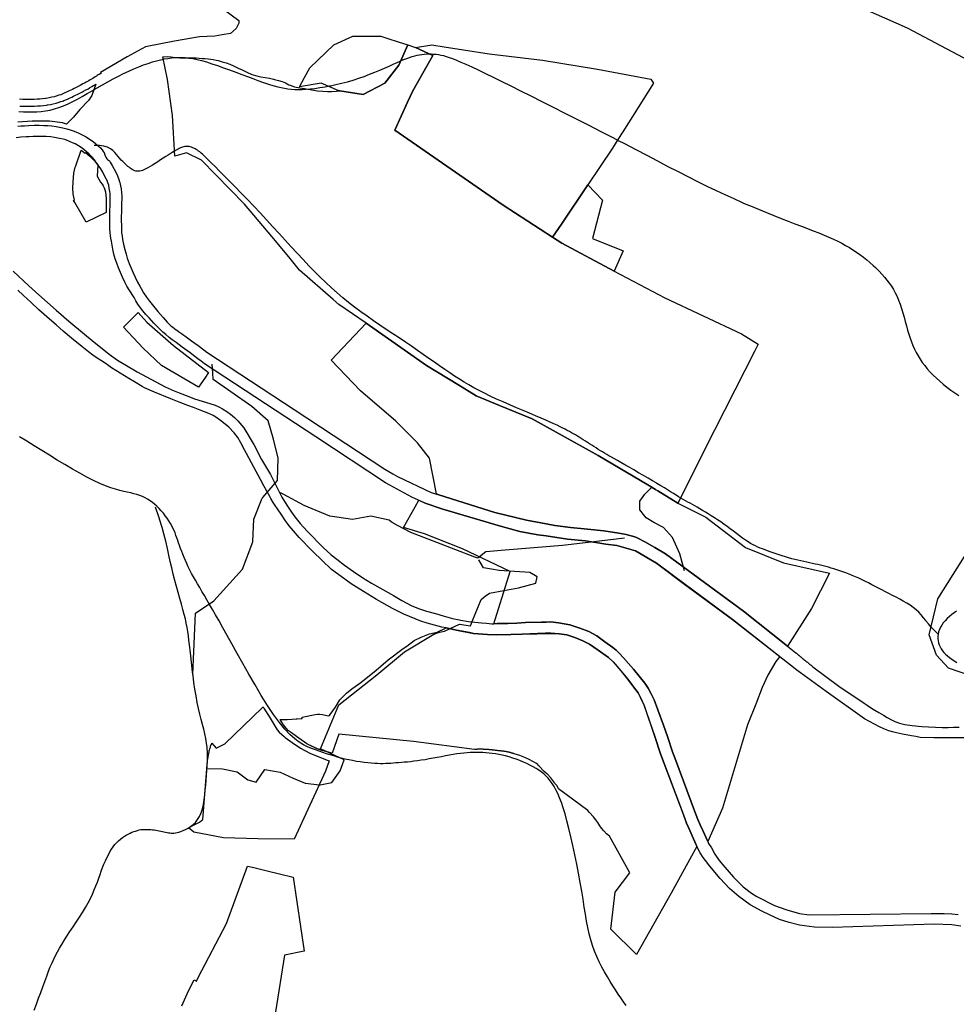
# Model space of a CAD drawing. Units: inches. Extents: x 573990 to 590314, y 4785610 to 4798889.
# Drawn here: x 583557 to 583979, y 4797669 to 4798113 of the extents above; entities that cross this region are included whole.
import ezdxf

# ---------------------------------------------------------------- set-up
doc = ezdxf.new("R2010")
doc.units = ezdxf.units.IN
doc.header["$MEASUREMENT"] = 0
doc.layers.add('UdalOndarea_line', color=160, linetype='Continuous', lineweight=30)
doc.layers.add('UdalOndarea_polygon', color=40, linetype='Continuous', lineweight=30)

msp = doc.modelspace()

# ---------------------------------------------------------------- linework, layer by layer
at = {"layer": 'UdalOndarea_line'}
for points in [[(583556.5, 4798071.77), (583558.55, 4798071.67), (583560.58, 4798071.62), (583562.6, 4798071.63), (583564.6, 4798071.71), (583566.58, 4798071.87), (583568.56, 4798072.13), (583570.54, 4798072.49), (583572.54, 4798072.97), (583574.55, 4798073.58), (583576.59, 4798074.33), (583578.66, 4798075.23), (583580.76, 4798076.26), (583582.9, 4798077.39), (583585.08, 4798078.6), (583587.29, 4798079.89), (583589.55, 4798081.21), (583590.5, 4798081.77), (583591.84, 4798082.56), (583594.18, 4798083.9), (583596.54, 4798085.21), (583598.94, 4798086.49), (583601.34, 4798087.72), (583603.72, 4798088.89), (583606.07, 4798089.99), (583608.38, 4798091.02), (583610.6, 4798091.96), (583612.73, 4798092.8), (583614.76, 4798093.53), (583616.69, 4798094.16), (583618.53, 4798094.7), (583620.29, 4798095.14), (583621.85, 4798095.47), (583621.99, 4798095.5), (583623.63, 4798095.78), (583625.23, 4798095.98), (583626.8, 4798096.11), (583628.34, 4798096.18), (583629.9, 4798096.18), (583631.5, 4798096.1), (583633.15, 4798095.92), (583634.91, 4798095.65), (583636.8, 4798095.27), (583638.84, 4798094.77), (583641.05, 4798094.14), (583643.48, 4798093.38), (583646.07, 4798092.52), (583648.76, 4798091.58), (583651.5, 4798090.58), (583654.25, 4798089.57), (583656.95, 4798088.56), (583659.54, 4798087.58), (583661.98, 4798086.67), (583664.22, 4798085.84), (583666.28, 4798085.1), (583668.18, 4798084.45), (583669.96, 4798083.87), (583671.62, 4798083.37), (583673.2, 4798082.94), (583674.74, 4798082.58), (583676.25, 4798082.29), (583677.76, 4798082.05), (583679.29, 4798081.88), (583680.86, 4798081.77), (583682.48, 4798081.72), (583684.18, 4798081.75), (583685.98, 4798081.84), (583687.9, 4798082.01), (583689.94, 4798082.25), (583692.14, 4798082.57), (583694.48, 4798082.96), (583696.41, 4798083.33), (583696.91, 4798083.43), (583699.42, 4798083.96), (583701.97, 4798084.57), (583704.55, 4798085.25), (583707.13, 4798085.99), (583709.68, 4798086.8), (583712.17, 4798087.67), (583714.6, 4798088.58), (583716.94, 4798089.53), (583719.19, 4798090.47), (583721.34, 4798091.41), (583723.36, 4798092.31), (583725.24, 4798093.16), (583726.99, 4798093.94), (583728.59, 4798094.63), (583728.84, 4798094.74), (583730.04, 4798095.24), (583731.39, 4798095.77), (583732.63, 4798096.22), (583733.79, 4798096.61), (583734.91, 4798096.93), (583735.98, 4798097.2), (583737.04, 4798097.41), (583738.1, 4798097.57), (583739.15, 4798097.69), (583740.23, 4798097.76), (583741.29, 4798097.79), (583742.3, 4798097.77), (583742.37, 4798097.77), (583743.44, 4798097.71), (583744.53, 4798097.6), (583745.62, 4798097.45), (583746.72, 4798097.25), (583747.87, 4798096.99), (583749.1, 4798096.65), (583750.46, 4798096.21), (583751.99, 4798095.66), (583753.73, 4798094.97), (583755.71, 4798094.13), (583757.99, 4798093.12), (583760.59, 4798091.93), (583763.51, 4798090.55), (583766.74, 4798089), (583770.27, 4798087.28), (583774.11, 4798085.39), (583778.22, 4798083.35), (583782.62, 4798081.16), (583787.28, 4798078.82), (583792.19, 4798076.36), (583797.31, 4798073.78), (583802.59, 4798071.11), (583807.97, 4798068.38), (583813.39, 4798065.61), (583818.82, 4798062.83), (583824.19, 4798060.06), (583826.61, 4798058.81), (583829.45, 4798057.34), (583834.57, 4798054.67), (583839.53, 4798052.07), (583844.35, 4798049.54), (583849.03, 4798047.1), (583853.59, 4798044.74), (583858.03, 4798042.46), (583862.36, 4798040.28), (583866.58, 4798038.2), (583870.71, 4798036.22), (583874.74, 4798034.34), (583878.67, 4798032.55), (583882.51, 4798030.86), (583884.19, 4798030.13), (583886.24, 4798029.26), (583889.86, 4798027.74), (583893.37, 4798026.3), (583896.77, 4798024.93), (583900.05, 4798023.64), (583903.21, 4798022.42), (583906.24, 4798021.26), (583909.15, 4798020.15), (583911.92, 4798019.08), (583914.55, 4798018.06), (583917.04, 4798017.08), (583919.38, 4798016.12), (583921.56, 4798015.19), (583923.61, 4798014.26), (583925.54, 4798013.34), (583927.37, 4798012.42), (583929.11, 4798011.48), (583930.78, 4798010.51), (583932.4, 4798009.5), (583933.98, 4798008.45), (583935.55, 4798007.34), (583937.09, 4798006.18), (583938.6, 4798004.98), (583940.07, 4798003.75), (583941.5, 4798002.48), (583942.54, 4798001.5), (583942.88, 4798001.19), (583944.19, 4797999.88), (583945.44, 4797998.55), (583946.62, 4797997.22), (583947.72, 4797995.87), (583948.76, 4797994.49), (583949.74, 4797993.07), (583950.64, 4797991.6), (583951.49, 4797990.06), (583952.27, 4797988.45), (583952.99, 4797986.74), (583953.67, 4797984.94), (583954.29, 4797983.06), (583954.88, 4797981.13), (583955.44, 4797979.17), (583955.99, 4797977.2), (583956.52, 4797975.24), (583957.06, 4797973.32), (583957.61, 4797971.46), (583958.19, 4797969.68), (583958.8, 4797967.98), (583959.44, 4797966.33), (583960.14, 4797964.75), (583960.9, 4797963.21), (583961.73, 4797961.7), (583962.64, 4797960.22), (583963.64, 4797958.75), (583964.74, 4797957.29), (583965.92, 4797955.84), (583967.2, 4797954.41), (583968.56, 4797952.99), (583970.01, 4797951.59), (583971.52, 4797950.21), (583973.11, 4797948.86), (583974.77, 4797947.54), (583976.49, 4797946.25), (583978.25, 4797945), (583980.07, 4797943.77)], [(583970.79, 4797836.25), (583969.39, 4797837.63), (583969.13, 4797837.88), (583967.7, 4797839.43), (583966.43, 4797840.91), (583965.29, 4797842.32), (583965.26, 4797842.36), (583964.21, 4797843.66), (583963.15, 4797844.93), (583962.06, 4797846.13), (583960.89, 4797847.26), (583959.59, 4797848.32), (583958.18, 4797849.32), (583956.68, 4797850.27), (583955.11, 4797851.17), (583953.5, 4797852.04), (583951.86, 4797852.89), (583950.22, 4797853.72), (583948.59, 4797854.54), (583947.01, 4797855.36), (583945.45, 4797856.17), (583943.92, 4797856.98), (583942.42, 4797857.78), (583940.94, 4797858.56), (583939.46, 4797859.32), (583937.99, 4797860.06), (583937.83, 4797860.13), (583936.52, 4797860.77), (583935.04, 4797861.44), (583933.57, 4797862.09), (583932.09, 4797862.7), (583930.64, 4797863.28), (583929.2, 4797863.83), (583927.79, 4797864.34), (583926.42, 4797864.82), (583925.08, 4797865.26), (583923.8, 4797865.67), (583922.54, 4797866.04), (583921.32, 4797866.39), (583920.13, 4797866.71), (583918.94, 4797867.01), (583917.75, 4797867.3), (583916.56, 4797867.58), (583915.35, 4797867.85), (583914.12, 4797868.11), (583912.86, 4797868.38), (583911.58, 4797868.65), (583910.28, 4797868.93), (583908.95, 4797869.23), (583907.6, 4797869.55), (583906.23, 4797869.89), (583904.84, 4797870.26), (583903.42, 4797870.66), (583902, 4797871.09), (583900.58, 4797871.53), (583899.18, 4797871.99), (583897.8, 4797872.46), (583896.46, 4797872.92), (583895.17, 4797873.37), (583893.94, 4797873.81), (583892.77, 4797874.23), (583891.65, 4797874.64), (583890.58, 4797875.06), (583889.53, 4797875.51), (583888.46, 4797876), (583887.39, 4797876.54), (583886.29, 4797877.16), (583885.13, 4797877.87), (583883.91, 4797878.68), (583882.63, 4797879.58), (583881.3, 4797880.55), (583879.94, 4797881.58), (583878.53, 4797882.62), (583877.11, 4797883.7), (583875.67, 4797884.77), (583874.23, 4797885.82), (583872.79, 4797886.84), (583871.36, 4797887.82), (583869.96, 4797888.75), (583868.57, 4797889.65), (583867.22, 4797890.5), (583865.91, 4797891.31), (583864.64, 4797892.06), (583863.43, 4797892.77), (583862.26, 4797893.43), (583861.16, 4797894.06), (583860.08, 4797894.65), (583859.03, 4797895.22), (583858, 4797895.79), (583856.98, 4797896.36), (583855.95, 4797896.94), (583854.89, 4797897.55), (583854.84, 4797897.58), (583853.82, 4797898.19), (583852.7, 4797898.87), (583851.51, 4797899.6), (583850.25, 4797900.39), (583848.89, 4797901.23), (583847.41, 4797902.15), (583845.8, 4797903.13), (583844.03, 4797904.2), (583843.7, 4797904.39), (583842.11, 4797905.34), (583840.07, 4797906.55), (583837.95, 4797907.79), (583835.8, 4797909.04), (583833.67, 4797910.27), (583831.61, 4797911.46), (583829.66, 4797912.57), (583827.87, 4797913.59), (583826.28, 4797914.49), (583824.87, 4797915.29), (583823.61, 4797916), (583822.46, 4797916.65), (583821.42, 4797917.25), (583820.44, 4797917.82), (583819.49, 4797918.38), (583818.56, 4797918.95), (583817.61, 4797919.54), (583816.65, 4797920.16), (583815.68, 4797920.78), (583814.71, 4797921.42), (583813.74, 4797922.05), (583812.77, 4797922.68), (583811.83, 4797923.29), (583810.89, 4797923.88), (583809.98, 4797924.45), (583809.09, 4797924.99), (583808.21, 4797925.51), (583807.32, 4797926.02), (583806.43, 4797926.53), (583805.53, 4797927.03), (583804.61, 4797927.54), (583803.65, 4797928.06), (583802.66, 4797928.59), (583801.59, 4797929.15), (583800.42, 4797929.75), (583799.12, 4797930.4), (583797.64, 4797931.1), (583795.97, 4797931.87), (583794.05, 4797932.72), (583791.87, 4797933.67), (583789.4, 4797934.72), (583786.68, 4797935.86), (583783.8, 4797937.06), (583780.8, 4797938.32), (583777.75, 4797939.61), (583774.72, 4797940.92), (583771.77, 4797942.23), (583768.95, 4797943.53), (583766.32, 4797944.8), (583763.88, 4797946.05), (583761.55, 4797947.3), (583759.32, 4797948.56), (583757.17, 4797949.85), (583755.04, 4797951.18), (583752.9, 4797952.56), (583750.72, 4797954.02), (583748.47, 4797955.55), (583746.15, 4797957.16), (583743.75, 4797958.83), (583741.27, 4797960.57), (583738.73, 4797962.35), (583736.12, 4797964.17), (583733.43, 4797966.02), (583730.68, 4797967.9), (583727.87, 4797969.78), (583725, 4797971.69), (583722.11, 4797973.61), (583719.2, 4797975.56), (583716.3, 4797977.53), (583713.43, 4797979.53), (583710.59, 4797981.55), (583707.82, 4797983.62), (583705.12, 4797985.72), (583702.49, 4797987.88), (583699.9, 4797990.09), (583697.36, 4797992.36), (583694.82, 4797994.72), (583692.3, 4797997.15), (583689.76, 4797999.68), (583687.2, 4798002.32), (583684.59, 4798005.06), (583681.94, 4798007.9), (583679.26, 4798010.83), (583676.54, 4798013.81), (583673.79, 4798016.85), (583670.99, 4798019.91), (583668.17, 4798023), (583665.3, 4798026.08), (583662.42, 4798029.14), (583659.55, 4798032.14), (583656.73, 4798035.06), (583654.01, 4798037.85), (583651.43, 4798040.48), (583649.03, 4798042.9), (583646.85, 4798045.08), (583644.95, 4798046.98), (583643.35, 4798048.58), (583642.02, 4798049.9), (583640.92, 4798050.98), (583640.02, 4798051.85), (583639.26, 4798052.55), (583638.63, 4798053.11), (583638.06, 4798053.58), (583637.53, 4798053.98), (583637, 4798054.35), (583636.46, 4798054.69), (583635.92, 4798055), (583635.38, 4798055.27), (583634.84, 4798055.51), (583634.31, 4798055.71), (583633.78, 4798055.86), (583633.26, 4798055.98), (583632.76, 4798056.04), (583632.26, 4798056.07), (583631.78, 4798056.05), (583631.29, 4798055.99), (583630.8, 4798055.89), (583630.32, 4798055.76), (583629.82, 4798055.59), (583629.32, 4798055.4), (583628.81, 4798055.17), (583628.26, 4798054.9), (583627.7, 4798054.6), (583627.07, 4798054.24), (583626.93, 4798054.16), (583626.38, 4798053.83), (583625.62, 4798053.36), (583624.76, 4798052.81), (583623.8, 4798052.2), (583622.74, 4798051.51), (583621.59, 4798050.76), (583620.39, 4798049.97), (583619.16, 4798049.18), (583617.93, 4798048.41), (583616.74, 4798047.67), (583615.62, 4798046.99), (583614.59, 4798046.41), (583613.69, 4798045.93), (583612.88, 4798045.55), (583612.18, 4798045.26), (583611.56, 4798045.06), (583611.01, 4798044.93), (583610.51, 4798044.86), (583610.06, 4798044.86), (583609.63, 4798044.9), (583609.22, 4798044.97), (583608.81, 4798045.09), (583608.4, 4798045.25), (583608, 4798045.44), (583607.58, 4798045.68), (583607.14, 4798045.96), (583606.68, 4798046.29), (583606.18, 4798046.66), (583605.66, 4798047.07), (583605.11, 4798047.54), (583604.52, 4798048.06), (583603.92, 4798048.63), (583603.29, 4798049.26), (583602.63, 4798049.95), (583601.96, 4798050.71), (583601.27, 4798051.53), (583600.55, 4798052.41), (583599.77, 4798053.31), (583598.86, 4798054.19), (583597.76, 4798054.99), (583596.43, 4798055.68), (583594.79, 4798056.2), (583594.6, 4798056.23), (583592.81, 4798056.5), (583590.41, 4798056.55)], [(583634.94, 4797818.13), (583636.13, 4797845.76), (583639.35, 4797847.92), (583643.26, 4797850.56), (583644.32, 4797851.28), (583657.31, 4797865.56), (583661.88, 4797877.83), (583662.45, 4797888.1), (583666.16, 4797897.52), (583666.44, 4797897.85), (583671.99, 4797904.32), (583673.01, 4797905.51), (583673.3, 4797915.51), (583671.3, 4797924.07), (583668.83, 4797932.36), (583661.48, 4797938.93), (583652.03, 4797945.5), (583644.14, 4797951.02), (583643.9, 4797954.07), (583643.6, 4797957.93)], [(583830.16, 4797668.93), (583828.94, 4797670.59), (583827.76, 4797672.3), (583826.59, 4797674.06), (583825.41, 4797675.88), (583824.22, 4797677.78), (583822.98, 4797679.77), (583821.74, 4797681.84), (583820.48, 4797683.99), (583819.26, 4797686.21), (583818.08, 4797688.52), (583816.97, 4797690.9), (583815.95, 4797693.36), (583815.03, 4797695.89), (583814.24, 4797698.49), (583813.56, 4797701.18), (583812.95, 4797703.98), (583812.39, 4797706.92), (583811.87, 4797710.01), (583811.34, 4797713.28), (583810.78, 4797716.76), (583810.16, 4797720.45), (583809.48, 4797724.38), (583808.72, 4797728.47), (583807.92, 4797732.65), (583807.07, 4797736.83), (583806.18, 4797740.95), (583805.29, 4797744.92), (583804.4, 4797748.68), (583803.53, 4797752.12), (583802.67, 4797755.21), (583801.83, 4797757.95), (583801.01, 4797760.38), (583800.19, 4797762.52), (583799.37, 4797764.42), (583798.54, 4797766.1), (583797.7, 4797767.59), (583796.83, 4797768.94), (583795.94, 4797770.17), (583795.02, 4797771.3), (583794.05, 4797772.33), (583793.03, 4797773.28), (583791.94, 4797774.16), (583790.8, 4797774.99), (583789.58, 4797775.77), (583788.27, 4797776.52), (583786.86, 4797777.25), (583785.4, 4797777.95), (583783.86, 4797778.62), (583782.29, 4797779.26), (583780.68, 4797779.85), (583779.06, 4797780.4), (583777.46, 4797780.9), (583775.87, 4797781.34), (583774.31, 4797781.72), (583772.79, 4797782.04), (583771.3, 4797782.3), (583769.84, 4797782.52), (583768.39, 4797782.69), (583766.97, 4797782.81), (583765.56, 4797782.89), (583764.16, 4797782.94), (583762.77, 4797782.95), (583761.37, 4797782.92), (583759.96, 4797782.86), (583758.52, 4797782.77), (583757.04, 4797782.63), (583755.51, 4797782.46), (583753.93, 4797782.25), (583752.27, 4797781.99), (583750.54, 4797781.7), (583748.74, 4797781.38), (583746.91, 4797781.03), (583745.05, 4797780.68), (583743.19, 4797780.33), (583741.35, 4797779.99), (583739.55, 4797779.67), (583737.81, 4797779.39), (583736.15, 4797779.14), (583734.57, 4797778.94), (583733.05, 4797778.76), (583731.61, 4797778.62), (583730.22, 4797778.49), (583728.9, 4797778.38), (583727.64, 4797778.29), (583726.41, 4797778.2), (583725.24, 4797778.11), (583724.1, 4797778.03), (583722.97, 4797777.96), (583721.82, 4797777.91), (583720.64, 4797777.88), (583719.42, 4797777.88), (583718.13, 4797777.91), (583716.75, 4797777.98), (583715.27, 4797778.09), (583713.71, 4797778.24), (583712.07, 4797778.43), (583710.38, 4797778.66), (583708.65, 4797778.93), (583706.91, 4797779.24), (583705.17, 4797779.59), (583703.44, 4797779.98), (583701.75, 4797780.4), (583700.08, 4797780.85), (583698.43, 4797781.34), (583696.79, 4797781.85), (583695.15, 4797782.39), (583693.5, 4797782.96), (583691.83, 4797783.54), (583690.14, 4797784.14), (583688.42, 4797784.78), (583686.64, 4797785.52), (583684.8, 4797786.43), (583682.86, 4797787.59), (583680.83, 4797789.1), (583678.67, 4797791.01), (583676.37, 4797793.43), (583673.92, 4797796.42), (583671.31, 4797800.02), (583668.57, 4797804.15), (583665.77, 4797808.64), (583662.94, 4797813.38), (583660.15, 4797818.21), (583657.45, 4797822.99), (583654.88, 4797827.59), (583652.51, 4797831.87), (583650.36, 4797835.71), (583648.44, 4797839.14), (583646.71, 4797842.2), (583645.15, 4797844.94), (583643.73, 4797847.41), (583642.44, 4797849.65), (583641.24, 4797851.71), (583640.11, 4797853.63), (583639.03, 4797855.46), (583638, 4797857.22), (583637.02, 4797858.9), (583636.09, 4797860.53), (583635.21, 4797862.1), (583634.37, 4797863.63), (583633.58, 4797865.13), (583632.86, 4797866.6), (583632.17, 4797868.04), (583631.54, 4797869.47), (583630.95, 4797870.87), (583630.4, 4797872.24), (583629.89, 4797873.57), (583629.4, 4797874.88), (583628.95, 4797876.14), (583628.52, 4797877.35), (583628.12, 4797878.53), (583627.71, 4797879.66), (583627.31, 4797880.77), (583626.89, 4797881.85), (583626.43, 4797882.92), (583625.95, 4797884), (583625.39, 4797885.09), (583624.78, 4797886.19), (583624.09, 4797887.32), (583623.33, 4797888.47), (583622.5, 4797889.61), (583621.62, 4797890.74), (583620.69, 4797891.84), (583619.72, 4797892.9), (583618.72, 4797893.9), (583617.7, 4797894.82), (583616.66, 4797895.66), (583615.61, 4797896.42), (583614.52, 4797897.11), (583613.39, 4797897.72), (583612.22, 4797898.26), (583610.99, 4797898.75), (583609.7, 4797899.18), (583608.35, 4797899.56), (583606.92, 4797899.9), (583605.39, 4797900.23), (583603.74, 4797900.59), (583601.96, 4797901.02), (583600.01, 4797901.55), (583597.88, 4797902.23), (583595.54, 4797903.1), (583592.98, 4797904.18), (583590.19, 4797905.51), (583587.18, 4797907.06), (583584, 4797908.79), (583580.69, 4797910.68), (583577.27, 4797912.68), (583573.81, 4797914.75), (583570.32, 4797916.88), (583566.85, 4797919), (583563.44, 4797921.11), (583560.08, 4797923.18), (583556.81, 4797925.22)], [(583856.55, 4797864.75), (583854.33, 4797872.5), (583851.01, 4797879.77), (583847.06, 4797884.35), (583842.63, 4797886.56), (583839.15, 4797888.61), (583836.3, 4797892.25), (583836.3, 4797896.2), (583838.67, 4797899.36), (583841.97, 4797902.66)], [(583829.44, 4797879.5), (583815.57, 4797877.87), (583801.55, 4797876.22), (583775.64, 4797874.08), (583766.96, 4797873.35), (583763.3, 4797870.53), (583762, 4797871.02), (583744.83, 4797877.61), (583733.11, 4797882), (583727.16, 4797885.27), (583724.67, 4797886.64), (583724.34, 4797886.88), (583723.34, 4797887.61), (583715.18, 4797889.48), (583711.84, 4797888.86), (583706.86, 4797887.95), (583699.78, 4797889.03), (583696.62, 4797889.51), (583685.15, 4797894.29), (583675.69, 4797899.41), (583674.42, 4797900.02)], [(583634.94, 4797818.13), (583634.62, 4797820.66), (583634.28, 4797823.63), (583633.96, 4797826.44), (583633.68, 4797829.05), (583633.42, 4797831.41), (583633.16, 4797833.55), (583632.91, 4797835.55), (583632.63, 4797837.45), (583632.31, 4797839.31), (583631.96, 4797841.18), (583631.54, 4797843.12), (583631.04, 4797845.18), (583630.46, 4797847.42), (583629.8, 4797849.81), (583629.09, 4797852.34), (583628.35, 4797854.97), (583627.58, 4797857.7), (583626.82, 4797860.49), (583626.08, 4797863.32), (583625.38, 4797866.17), (583624.73, 4797869.02), (583624.09, 4797871.92), (583623.42, 4797874.93), (583622.68, 4797878.1), (583621.83, 4797881.5), (583621.06, 4797884.29), (583620.83, 4797885.16), (583619.61, 4797889.16), (583618.15, 4797893.55)], [(583641.09, 4797775.68), (583648.24, 4797775.6), (583654.96, 4797774.22), (583659.71, 4797770.66), (583663.46, 4797769.48), (583667.4, 4797775.32), (583674.22, 4797773.99), (583680.14, 4797771.33), (583685.58, 4797769.04), (583692.06, 4797768.35), (583692.31, 4797768.32), (583697.6, 4797769.32), (583701.32, 4797774.62), (583702.35, 4797777.55), (583703.07, 4797779.59), (583692.48, 4797784.61), (583700.7, 4797804.37), (583717.76, 4797817.94), (583730.28, 4797828.3), (583743.56, 4797836.23), (583746.03, 4797837.14), (583748.31, 4797837.54), (583755.16, 4797840.8), (583760.07, 4797839.95), (583760.86, 4797841.93), (583763.46, 4797848.5), (583764.82, 4797851.93), (583766.72, 4797853.36), (583768.63, 4797854.79), (583775.07, 4797855.86), (583781.67, 4797857.13), (583789.48, 4797859.26), (583790.07, 4797862.1), (583786.75, 4797864.08), (583772.96, 4797864.98), (583769.57, 4797865.56), (583765.96, 4797866.17), (583763.78, 4797869.74)], [(583979.01, 4797846.62), (583977.98, 4797845.86), (583976.94, 4797845.05), (583975.9, 4797844.18), (583974.91, 4797843.27), (583973.98, 4797842.33), (583973.13, 4797841.35), (583972.4, 4797840.35), (583971.8, 4797839.34), (583971.34, 4797838.31), (583971, 4797837.28), (583970.79, 4797836.25), (583970.69, 4797835.23), (583970.7, 4797834.23), (583970.81, 4797833.24), (583971.02, 4797832.3), (583971.32, 4797831.38), (583971.71, 4797830.49), (583972.19, 4797829.64), (583972.76, 4797828.81), (583973.42, 4797828), (583974.17, 4797827.21), (583975.01, 4797826.44), (583975.94, 4797825.68), (583976.96, 4797824.94), (583978.05, 4797824.22), (583979.24, 4797823.54)], [(583563.34, 4797666.85), (583564.38, 4797669.48), (583565.38, 4797672.12), (583566.36, 4797674.73), (583567.3, 4797677.3), (583568.2, 4797679.76), (583569.07, 4797682.11), (583569.89, 4797684.29), (583570.68, 4797686.27), (583571.45, 4797688.11), (583572.23, 4797689.83), (583573.02, 4797691.49), (583573.87, 4797693.11), (583574.78, 4797694.75), (583575.8, 4797696.44), (583576.92, 4797698.23), (583578.17, 4797700.14), (583579.52, 4797702.17), (583580.94, 4797704.28), (583582.39, 4797706.45), (583583.83, 4797708.64), (583585.22, 4797710.83), (583586.53, 4797713), (583587.73, 4797715.11), (583588.78, 4797717.14), (583589.71, 4797719.09), (583590.51, 4797720.97), (583591.24, 4797722.78), (583591.89, 4797724.53), (583592.5, 4797726.23), (583593.09, 4797727.88), (583593.66, 4797729.49), (583594.26, 4797731.06), (583594.87, 4797732.59), (583595.5, 4797734.07), (583596.16, 4797735.47), (583596.83, 4797736.82), (583597.54, 4797738.1), (583598.27, 4797739.29), (583599.03, 4797740.4), (583599.82, 4797741.41), (583600.63, 4797742.32), (583601.47, 4797743.15), (583602.32, 4797743.9), (583603.18, 4797744.57), (583604.05, 4797745.17), (583604.92, 4797745.7), (583605.78, 4797746.17), (583606.64, 4797746.58), (583607.48, 4797746.95), (583607.56, 4797746.98), (583608.31, 4797747.26), (583609.13, 4797747.52), (583609.94, 4797747.74), (583610.69, 4797748.06), (583611.51, 4797748.2), (583612.06, 4797748.21), (583612.31, 4797748.22), (583613.04, 4797748.22), (583613.78, 4797748.25), (583614.53, 4797748.26), (583615.25, 4797748.23), (583615.98, 4797748.18), (583616.71, 4797748.11), (583617.45, 4797748.01), (583618.18, 4797747.89), (583618.93, 4797747.76), (583619.68, 4797747.61), (583620.43, 4797747.45), (583621.17, 4797747.29), (583621.9, 4797747.13), (583622.61, 4797746.98), (583623.3, 4797746.85), (583623.95, 4797746.73), (583624.58, 4797746.65), (583625.19, 4797746.59), (583625.8, 4797746.57), (583626.43, 4797746.61), (583627.11, 4797746.69), (583627.84, 4797746.84), (583628.64, 4797747.06), (583629.54, 4797747.35), (583629.73, 4797747.42), (583630.55, 4797747.73), (583631.63, 4797748.2), (583632.77, 4797748.8), (583633.9, 4797749.52), (583635.03, 4797750.4), (583636.1, 4797751.44), (583637.07, 4797752.67), (583637.92, 4797754.1), (583638.63, 4797755.73), (583639.2, 4797757.55), (583639.65, 4797759.52), (583640.01, 4797761.61), (583640.29, 4797763.78), (583640.51, 4797766.01), (583640.7, 4797768.25), (583640.87, 4797770.48), (583641.05, 4797772.67), (583641.21, 4797774.82), (583641.35, 4797776.93), (583641.45, 4797779.01), (583641.49, 4797781.08), (583641.46, 4797783.12), (583641.36, 4797784.83), (583641.34, 4797785.15), (583641.13, 4797787.18), (583640.8, 4797789.22), (583640.37, 4797791.28), (583639.86, 4797793.4), (583639.3, 4797795.58), (583638.7, 4797797.86), (583638.09, 4797800.26), (583637.48, 4797802.8), (583636.9, 4797805.5), (583636.36, 4797808.39), (583635.87, 4797811.4), (583635.41, 4797814.49), (583635, 4797817.59), (583634.94, 4797818.13)]]:
    msp.add_lwpolyline(points, dxfattribs=at)
at = {"layer": 'UdalOndarea_polygon'}
for points in [[(584010.01, 4798081.25), (583957.03, 4798109.44), (583889.53, 4798139.33), (583875.19, 4798145.45), (583813.48, 4798171.79), (583770.59, 4798195.53), (583790.42, 4798234.11), (583804.93, 4798261.44), (583818.7, 4798266.68), (583826.37, 4798274.34), (583833.08, 4798284.87), (583841.06, 4798290.26), (583852.79, 4798294.17), (583865.3, 4798298.47), (583873.51, 4798303.55), (583883.67, 4798311.36), (583893.44, 4798323.09), (583899.31, 4798331.28), (583906.34, 4798335.97), (583922.37, 4798342.22), (583939.91, 4798324.69), (583974.04, 4798302.79), (584002.57, 4798288.53)], [(583645.29, 4798120.52), (583655.62, 4798112.83), (583655.62, 4798111.69), (583654.49, 4798109.3), (583651.85, 4798107.03), (583648.06, 4798106.4), (583644.77, 4798105.77), (583637.96, 4798105.53), (583626.67, 4798103.49), (583613.54, 4798100.92), (583605.3, 4798096.4), (583593.35, 4798089.45), (583593.45, 4798089.28), (583593.6, 4798089.02), (583593.42, 4798088.91), (583592.67, 4798088.52), (583592.23, 4798088.28), (583591.78, 4798088.01), (583591.49, 4798087.78), (583590.85, 4798087.41), (583589.81, 4798086.76), (583588.71, 4798086.11), (583587.98, 4798085.69), (583586.8, 4798085.03), (583586.11, 4798084.6), (583585.36, 4798084.24), (583584.2, 4798083.57), (583583.82, 4798083.38), (583582.65, 4798082.78), (583581.5, 4798082.22), (583580.67, 4798081.79), (583579.91, 4798081.4), (583579.18, 4798081.09), (583578.35, 4798080.69), (583577.21, 4798080.17), (583576.06, 4798079.66), (583575.71, 4798079.51), (583575.4, 4798079.4), (583574.53, 4798079.15), (583573.3, 4798078.73), (583572.88, 4798078.59), (583572.56, 4798078.48), (583571.43, 4798078.24), (583570.12, 4798077.98), (583568.88, 4798077.75), (583568.47, 4798077.69), (583567.23, 4798077.54), (583565.98, 4798077.4), (583564.74, 4798077.31), (583563.36, 4798077.27), (583562.9, 4798077.24), (583562.06, 4798077.2), (583560.84, 4798077.16), (583559.56, 4798077.16), (583558.28, 4798077.19), (583556.83, 4798077.36)], [(583556.87, 4798074.22), (583558.22, 4798074.19), (583559.53, 4798074.16), (583560.89, 4798074.16), (583562.17, 4798074.2), (583563.06, 4798074.25), (583563.49, 4798074.27), (583564.89, 4798074.32), (583566.25, 4798074.41), (583567.58, 4798074.56), (583568.9, 4798074.72), (583569.4, 4798074.8), (583570.69, 4798075.04), (583572.04, 4798075.31), (583573.37, 4798075.6), (583573.83, 4798075.76), (583574.25, 4798075.9), (583575.43, 4798076.29), (583576.29, 4798076.55), (583576.78, 4798076.71), (583577.26, 4798076.92), (583578.43, 4798077.44), (583579.64, 4798077.99), (583580.42, 4798078.35), (583581.2, 4798078.68), (583582.05, 4798079.13), (583582.85, 4798079.53), (583584, 4798080.1), (583585.18, 4798080.71), (583585.63, 4798080.93), (583586.75, 4798081.58), (583587.55, 4798081.96), (583588.34, 4798082.45), (583589.46, 4798083.09), (583590.21, 4798083.52), (583591.16, 4798084.08), (583589.38, 4798079.08), (583587.89, 4798076.73), (583587.89, 4798076.73), (583584.05, 4798072.8), (583581.16, 4798069.3), (583577.98, 4798066.19), (583576.13, 4798066.67), (583570.38, 4798067.46), (583565.89, 4798067.53), (583562.55, 4798067.44), (583555.97, 4798066.97)], [(583556.06, 4798065.19), (583557.47, 4798065.35), (583558.18, 4798065.4), (583558.99, 4798065.43), (583560.8, 4798065.49), (583563.44, 4798065.59), (583565.6, 4798065.62), (583567.72, 4798065.57), (583569.5, 4798065.5), (583571.41, 4798065.32), (583573.31, 4798065.03), (583576.37, 4798064.47), (583578.1, 4798064.04), (583579.67, 4798063.59), (583581.42, 4798062.91), (583582.43, 4798062.51), (583583.23, 4798062.19), (583584.97, 4798061.35), (583584.97, 4798061.35), (583586.86, 4798060.37), (583588.39, 4798059.37), (583589.97, 4798058.23), (583591.24, 4798057.21), (583592.24, 4798056.3), (583593.3, 4798055.44), (583594.08, 4798054.59), (583594.57, 4798053.8), (583594.96, 4798053.23), (583595.03, 4798053.05), (583595.07, 4798052.72), (583595.18, 4798052.34), (583595.36, 4798051.88), (583595.65, 4798051.29), (583596.15, 4798050.56), (583596.49, 4798050.13), (583596.84, 4798049.92), (583597.06, 4798049.81), (583597.18, 4798049.7), (583597.29, 4798049.59), (583597.68, 4798049.01), (583598.49, 4798047.56), (583600.16, 4798044.49), (583600.96, 4798042.8), (583601.56, 4798041.18), (583601.87, 4798040.09), (583601.96, 4798039.76), (583602.37, 4798038.26), (583602.59, 4798036.92), (583602.6, 4798036.82), (583602.76, 4798035.31), (583602.86, 4798033.85), (583602.86, 4798032.42), (583602.83, 4798030.56), (583602.73, 4798028.19), (583602.61, 4798022.8), (583602.69, 4798020.31), (583602.73, 4798018.84), (583602.82, 4798017.21), (583602.99, 4798015.74), (583603.24, 4798014.07), (583603.8, 4798011.33), (583604.2, 4798009.56), (583604.79, 4798007.57), (583605.37, 4798005.7), (583606.24, 4798003.32), (583607.07, 4798001.23), (583607.99, 4797999.06), (583608.85, 4797997.18), (583610.03, 4797994.91), (583610.99, 4797993.12), (583611.6, 4797992.03), (583612.75, 4797990.03), (583614, 4797988.16), (583615.43, 4797986.36), (583617.22, 4797984.06), (583618.53, 4797982.45), (583619.1, 4797981.71), (583621.53, 4797978.94), (583623.37, 4797976.92), (583624.6, 4797975.63), (583625.02, 4797975.26), (583625.44, 4797974.9), (583625.7, 4797974.72), (583626.82, 4797973.92), (583628.28, 4797972.88), (583628.5, 4797972.71), (583630.29, 4797971.41), (583631.89, 4797970.26), (583634.33, 4797968.44), (583637.24, 4797966.31), (583639.92, 4797964.35), (583641.26, 4797963.37), (583680.57, 4797937.52), (583721.42, 4797910.67), (583725.08, 4797908.46), (583727.08, 4797907.37), (583742.32, 4797900.14), (583745.73, 4797899.06), (583770.98, 4797891.05), (583785.35, 4797887.61), (583794.2, 4797885.91), (583798, 4797885.17), (583805.17, 4797884.37), (583812.7, 4797883.56), (583820.17, 4797882.77), (583826.86, 4797881.84), (583830.14, 4797881.17), (583834.14, 4797880.09), (583835.17, 4797879.68), (583838.61, 4797877.93), (583843.11, 4797875.37), (583847.9, 4797872.53), (583883.05, 4797846.67), (583902.84, 4797830.88), (583906.6, 4797827.89), (583906.76, 4797827.76), (583906.92, 4797827.63), (583907.06, 4797827.5), (583907.22, 4797827.37), (583907.38, 4797827.25), (583907.53, 4797827.12), (583907.68, 4797826.99), (583907.84, 4797826.86), (583908, 4797826.73), (583908.14, 4797826.61), (583908.3, 4797826.48), (583908.46, 4797826.35), (583908.61, 4797826.22), (583908.76, 4797826.09), (583908.92, 4797825.96), (583909.08, 4797825.84), (583909.23, 4797825.71), (583909.38, 4797825.58), (583909.54, 4797825.46), (583909.7, 4797825.33), (583909.85, 4797825.2), (583910, 4797825.07), (583910.33, 4797824.81), (583910.65, 4797824.54), (583910.82, 4797824.4), (583911, 4797824.27), (583911.16, 4797824.13), (583911.34, 4797823.99), (583911.5, 4797823.85), (583911.67, 4797823.72), (583911.85, 4797823.58), (583912.01, 4797823.44), (583912.19, 4797823.3), (583912.36, 4797823.17), (583912.52, 4797823.03), (583912.7, 4797822.89), (583912.87, 4797822.76), (583913.04, 4797822.62), (583913.21, 4797822.48), (583913.38, 4797822.34), (583913.55, 4797822.21), (583913.72, 4797822.07), (583913.89, 4797821.94), (583914.07, 4797821.8), (583914.24, 4797821.66), (583914.4, 4797821.53), (583926.04, 4797812.77), (583937.42, 4797805.19), (583938.81, 4797804.18), (583941.27, 4797802.61), (583944.1, 4797800.89), (583946.11, 4797799.72), (583947.87, 4797798.7), (583949.82, 4797797.62), (583951.34, 4797796.94), (583953.4, 4797796.19), (583955.78, 4797795.57), (583959.09, 4797795.03), (583963.41, 4797794.57), (583972.67, 4797794.14), (583975.33, 4797794.23), (583977.71, 4797794.31), (583980.23, 4797794.35)], [(583982.56, 4797789.55), (583975.74, 4797789.59), (583968.84, 4797789.58), (583962.66, 4797789.74), (583960.76, 4797790.08), (583958.81, 4797790.44), (583954.75, 4797791.16), (583951.99, 4797791.76), (583950.2, 4797792.22), (583948.52, 4797792.75), (583946.35, 4797793.61), (583944.4, 4797794.41), (583937.59, 4797798.13), (583920.31, 4797810.39), (583907.16, 4797820.05), (583906.43, 4797820.63), (583900.87, 4797825), (583878.11, 4797842.89), (583856.74, 4797858.71), (583843.91, 4797868.28), (583834.43, 4797873.8), (583826.02, 4797876.18), (583821.06, 4797876.81), (583811.94, 4797878.33), (583803.81, 4797879.11), (583794.2, 4797880.52), (583790.35, 4797881.06), (583782.34, 4797882.58), (583773.64, 4797884.94), (583747.61, 4797892.66), (583739.63, 4797895.34), (583733.64, 4797898.07), (583723.7, 4797903.42), (583721.73, 4797904.5), (583690.3, 4797925.14), (583640.13, 4797958.07), (583638.6, 4797959.26), (583637.18, 4797960.3), (583635.81, 4797961.42), (583633.73, 4797963), (583630.06, 4797965.66), (583627.35, 4797967.69), (583625.6, 4797968.96), (583624.24, 4797970.01), (583622.68, 4797971.24), (583621.44, 4797972.35), (583618.88, 4797974.85), (583617.38, 4797976.4), (583615.24, 4797978.76), (583613.74, 4797980.3), (583612.37, 4797981.93), (583611.38, 4797983.26), (583610.18, 4797984.97), (583609.28, 4797986.48), (583608.42, 4797987.92), (583606.17, 4797991.45), (583605.24, 4797993.05), (583604.29, 4797994.9), (583603.24, 4797997.12), (583602.26, 4797999.29), (583601.41, 4798001.34), (583600.67, 4798003.48), (583599.98, 4798005.47), (583599.38, 4798007.58), (583598.84, 4798009.75), (583598.49, 4798011.56), (583598.18, 4798013.4), (583597.96, 4798014.7), (583597.83, 4798015.84), (583597.67, 4798017.23), (583597.57, 4798018.99), (583597.53, 4798021.24), (583597.51, 4798022.84), (583597.54, 4798025.8), (583597.63, 4798030.72), (583597.65, 4798033.09), (583597.64, 4798034.84), (583597.57, 4798035.78), (583597.42, 4798036.53), (583597.27, 4798037.27), (583597, 4798038.67), (583596.52, 4798040.09), (583596.39, 4798040.46), (583595.87, 4798041.52), (583595.17, 4798042.79), (583594.3, 4798044.55), (583593.38, 4798046.02), (583592.71, 4798046.99), (583591.72, 4798048.39), (583590.56, 4798050), (583589.39, 4798051.39), (583588.21, 4798052.56), (583587.04, 4798053.72), (583586, 4798054.61), (583584.98, 4798055.33), (583583.44, 4798056.39), (583581.87, 4798057.24), (583580.75, 4798057.74), (583579.38, 4798058.31), (583577.69, 4798058.99), (583576.48, 4798059.29), (583574.77, 4798059.69), (583572.52, 4798060.13), (583570.9, 4798060.38), (583568.74, 4798060.5), (583566.68, 4798060.49), (583564.78, 4798060.58), (583562.95, 4798060.52), (583561.18, 4798060.48), (583559.83, 4798060.4), (583557.41, 4798060.24), (583555.29, 4798059.94)], [(583553.87, 4797999.81), (583560.99, 4797993.32), (583565.47, 4797989.21), (583573.33, 4797982.3), (583579.06, 4797977.35), (583586.16, 4797971.46), (583589.6, 4797968.61), (583591.91, 4797966.6), (583594.84, 4797964.42), (583597.2, 4797962.45), (583600.97, 4797959.71), (583609.83, 4797954.47), (583622.46, 4797947.75), (583626.48, 4797945.96), (583628.7, 4797944.98), (583633.08, 4797943.37), (583635.68, 4797942.37), (583642.63, 4797940.15), (583644.99, 4797939.39), (583646.64, 4797938.71), (583648.34, 4797937.87), (583650.26, 4797936.6), (583651.84, 4797935.43), (583653.65, 4797933.94), (583655.15, 4797932.37), (583657.83, 4797929.26), (583662.12, 4797922.2), (583662.41, 4797921.7), (583665.9, 4797915.01), (583669.86, 4797908.18), (583673.77, 4797900.37), (583674.53, 4797898.96), (583675.08, 4797897.93), (583676.15, 4797896.12), (583677.81, 4797893.44), (583679.36, 4797891.29), (583680.82, 4797889.17), (583683.35, 4797886.17), (583686.49, 4797882.6), (583693.7, 4797875.24), (583697.31, 4797872.05), (583699.75, 4797870.01), (583703.31, 4797867.42), (583707.37, 4797864.5), (583711.51, 4797861.69), (583715.45, 4797859.22), (583720.49, 4797856.41), (583725.29, 4797853.63), (583729.13, 4797851.46), (583733.32, 4797849.17), (583736.54, 4797847.86), (583740.19, 4797846.63), (583744.25, 4797845.5), (583747.7, 4797844.53), (583751.99, 4797843.31), (583755.07, 4797842.64), (583755.65, 4797842.52), (583759.12, 4797841.95), (583761.94, 4797841.62), (583764.96, 4797841.32), (583767.33, 4797841.16), (583769.67, 4797840.97), (583770.59, 4797840.98), (583772.11, 4797841.01), (583776.85, 4797841.07), (583781, 4797841.25), (583784.8, 4797841.52), (583792.04, 4797841.7), (583794.18, 4797841.72), (583796.28, 4797841.75), (583799.78, 4797841.39), (583804.85, 4797840.42), (583809.37, 4797838.97), (583813.32, 4797837.42), (583816.91, 4797835.44), (583820.58, 4797832.85), (583824.14, 4797830.29), (583825.69, 4797828.99), (583827.27, 4797827.5), (583828.98, 4797825.53), (583833.53, 4797820.5), (583838.58, 4797814.1), (583840.1, 4797811.85), (583841.42, 4797809.32), (583842.75, 4797806.64), (583844.5, 4797802.12), (583847.02, 4797795.24), (583848.77, 4797790.09), (583851.07, 4797783.25), (583852.52, 4797779.28), (583861.02, 4797756.67), (583862.51, 4797752.68), (583863.53, 4797750.28), (583864.78, 4797747.7), (583867, 4797742.78), (583867.38, 4797741.95), (583868.6, 4797739.9), (583870.22, 4797737.11), (583872.18, 4797734.3), (583874.6, 4797731.25), (583878.6, 4797726.73), (583882.04, 4797723.29), (583883, 4797722.3), (583886.7, 4797719.45), (583889.12, 4797718.03), (583897, 4797714), (583902.67, 4797711.98), (583908.33, 4797710.34), (583912.74, 4797709.72), (583967.65, 4797710.31), (583973.58, 4797710.29), (583976.9, 4797710.16), (583979.84, 4797709.95)], [(583981.02, 4797704.6), (583977.01, 4797705.17), (583969.07, 4797705.56), (583923.18, 4797704.09), (583915.15, 4797704.25), (583908.29, 4797705.02), (583903.63, 4797706.24), (583899.27, 4797707.61), (583894.87, 4797709.7), (583891.38, 4797711.45), (583886.02, 4797714.32), (583880.98, 4797717.94), (583876.84, 4797721.57), (583872.58, 4797726.11), (583867.89, 4797731.68), (583865.94, 4797734.26), (583864.93, 4797735.57), (583863.55, 4797737.67), (583862.5, 4797739.63), (583861.15, 4797742.6), (583858.3, 4797749.04), (583857.4, 4797751.14), (583856.02, 4797754.9), (583845.72, 4797782.27), (583843.09, 4797790.09), (583838.24, 4797804.44), (583838.23, 4797804.49), (583836.62, 4797807.64), (583835.58, 4797809.75), (583833.57, 4797812.5), (583831.02, 4797815.96), (583827.88, 4797819.78), (583824.32, 4797823.74), (583822.25, 4797825.74), (583817.57, 4797828.98), (583813.74, 4797831.69), (583810.7, 4797833.27), (583807.1, 4797834.74), (583803.39, 4797835.9), (583800.04, 4797836.4), (583798.05, 4797836.55), (583796.23, 4797836.67), (583794.2, 4797836.67), (583793.87, 4797836.67), (583790.18, 4797836.48), (583783.33, 4797836.25), (583778.23, 4797836.16), (583771.93, 4797836), (583767.69, 4797836.06), (583761.43, 4797836.61), (583759.54, 4797836.95), (583753.78, 4797838), (583749.03, 4797839.04), (583747.06, 4797839.48), (583740.45, 4797841.2), (583737.65, 4797842.17), (583729.94, 4797845.3), (583724.91, 4797847.81), (583717.74, 4797851.91), (583711.78, 4797855.46), (583706.25, 4797858.99), (583701.79, 4797862.23), (583697.34, 4797865.45), (583696.88, 4797865.78), (583693.5, 4797869.19), (583688.71, 4797873.79), (583682.86, 4797879.87), (583680.26, 4797882.77), (583678.27, 4797885.14), (583676.4, 4797887.76), (583674.99, 4797889.89), (583673.03, 4797892.69), (583671.94, 4797894.17), (583671.1, 4797895.61), (583670.1, 4797897.33), (583669.55, 4797898.33), (583666.92, 4797903.11), (583665.36, 4797905.93), (583662.44, 4797911.49), (583659.15, 4797917.73), (583658.22, 4797919.33), (583656.54, 4797922.42), (583655.13, 4797924.85), (583653.5, 4797926.93), (583651.11, 4797929.51), (583648.05, 4797932.09), (583645.76, 4797933.77), (583644.1, 4797934.8), (583642.13, 4797935.72), (583638.24, 4797937.25), (583635.19, 4797938.41), (583632.62, 4797939.34), (583628.77, 4797940.84), (583625.03, 4797942.25), (583617.7, 4797945.26), (583613.09, 4797947.21), (583612.04, 4797947.85), (583608.63, 4797949.94), (583606.03, 4797951.43), (583598.32, 4797956.35), (583595.78, 4797958.09), (583593.76, 4797959.42), (583591.79, 4797960.71), (583589.82, 4797962.05), (583587.87, 4797963.43), (583584.89, 4797965.88), (583580.28, 4797969.7), (583576.51, 4797972.87), (583573.29, 4797975.65), (583570.36, 4797978.17), (583567.98, 4797980.28), (583565.56, 4797982.5), (583561.92, 4797985.83), (583558.56, 4797988.94), (583556.03, 4797991.23)], [(583985.14, 4797817.68), (583975.44, 4797820.91), (583970.05, 4797826.83), (583966.82, 4797835.97), (583970.59, 4797852.13), (583986.22, 4797876.9)], [(583629.92, 4797668.68), (583632.96, 4797675.54), (583635.53, 4797680.45), (583636.62, 4797679.88), (583637.35, 4797681.47), (583650.02, 4797705.88), (583659.58, 4797731.68), (583662.34, 4797731.02), (583668.45, 4797729.59), (583673.93, 4797728.24), (583680.13, 4797726.8), (583685.05, 4797693.38), (583676.24, 4797691.58), (583672.1, 4797666.08)]]:
    msp.add_lwpolyline(points, dxfattribs=at)
for points in [[(583722.83, 4798104.79), (583727.46, 4798103.25), (583731.75, 4798101.82), (583727.74, 4798092.65), (583721.43, 4798084.62), (583711.68, 4798079.46), (583701.22, 4798081.11), (583700.78, 4798081.18), (583692.76, 4798084.62), (583683, 4798082.9), (583685.28, 4798087.16), (583687.59, 4798091.5), (583698.49, 4798101.82), (583707.09, 4798105.83), (583719.71, 4798105.83), (583722.83, 4798104.79)], [(583735.19, 4798100.67), (583743.12, 4798097.13), (583734.05, 4798081.18), (583731.71, 4798076.01), (583726.02, 4798063.42), (583774.77, 4798029.6), (583797.02, 4798015.11), (583801.15, 4798012.42), (583824.85, 4797999.84), (583847.6, 4797987.77), (583882.2, 4797971.55), (583889.67, 4797966.96), (583888.15, 4797963.98), (583865.57, 4797919.4), (583864.57, 4797917.37), (583853.52, 4797895.32), (583844.45, 4797900.83), (583843.64, 4797901.33), (583843.44, 4797901.45), (583840.78, 4797903.07), (583840.02, 4797903.53), (583817.65, 4797916.72), (583787.83, 4797933.33), (583773.07, 4797939.37), (583762.6, 4797943.65), (583754.3, 4797948.75), (583740.23, 4797957.4), (583712.96, 4797976.37), (583700.66, 4797984.91), (583698.14, 4797987.11), (583682.98, 4798000.37), (583678.72, 4798005.57), (583672.93, 4798012.63), (583662.45, 4798025.1), (583658.25, 4798030.1), (583638.8, 4798049.94), (583632.07, 4798053.12), (583626.81, 4798051.65), (583625.73, 4798070.06), (583623.56, 4798086.29), (583621.34, 4798096.45), (583621.45, 4798096.46), (583623.65, 4798096.54), (583624.99, 4798096.42), (583626.01, 4798096.29), (583629.09, 4798096), (583630.18, 4798096), (583631.5, 4798095.97), (583632.77, 4798095.95), (583633.98, 4798095.95), (583635.13, 4798095.95), (583636.35, 4798095.94), (583637.71, 4798095.85), (583639.08, 4798095.76), (583640.3, 4798095.68), (583641.89, 4798095.56), (583643.06, 4798095.45), (583644.02, 4798095.31), (583645.48, 4798094.97), (583646.34, 4798094.78), (583648.09, 4798094.25), (583649.98, 4798093.74), (583651.57, 4798093.23), (583653.27, 4798092.45), (583655.32, 4798091.42), (583657.17, 4798090.59), (583659.29, 4798089.58), (583661.55, 4798088.54), (583663.71, 4798087.85), (583665.63, 4798087.52), (583667.45, 4798087.16), (583669.5, 4798086.81), (583671.21, 4798086.35), (583671.65, 4798086.25), (583673.47, 4798085.87), (583675.13, 4798085.28), (583676.68, 4798084.67), (583678.22, 4798083.91), (583678.7, 4798083.62), (583680.79, 4798082.96), (583683.07, 4798082.44), (583685.17, 4798082.12), (583686.82, 4798081.86), (583691.02, 4798081.18), (583693.46, 4798080.92), (583695.64, 4798080.78), (583697.45, 4798080.84), (583699.62, 4798080.99), (583701.22, 4798081.11), (583711.68, 4798079.46), (583721.43, 4798084.62), (583727.74, 4798092.65), (583731.75, 4798101.82), (583735.19, 4798100.67)], [(583801.04, 4798021.09), (583797.02, 4798015.11), (583774.77, 4798029.6), (583726.02, 4798063.42), (583731.71, 4798076.01), (583734.05, 4798081.18), (583743.12, 4798097.13), (583735.19, 4798100.67), (583742.65, 4798101.82), (583748.12, 4798100.97), (583756.95, 4798099.6), (583768.46, 4798097.81), (583792.55, 4798094.94), (583817.21, 4798090.93), (583841.3, 4798086.34), (583842.57, 4798084.52), (583828.67, 4798062.63), (583826.5, 4798059.2), (583824.05, 4798055.33), (583812.95, 4798038.82), (583801.04, 4798021.09)], [(583584.64, 4798054.37), (583586.33, 4798053.09), (583586.59, 4798053.38), (583588.54, 4798051.64), (583590.37, 4798049.74), (583592.07, 4798047.72), (583591.86, 4798042.7), (583593.26, 4798039.97), (583594.01, 4798039.13), (583594.51, 4798038.39), (583595, 4798037.42), (583595.5, 4798035.55), (583595.92, 4798032.43), (583595.87, 4798026.32), (583586.85, 4798021.91), (583581.7, 4798030.82), (583581.2, 4798031.78), (583581.53, 4798031.91), (583580.97, 4798034.73), (583580.88, 4798037.23), (583581.01, 4798040.07), (583581.35, 4798044.06), (583581.82, 4798046.69), (583582.17, 4798047.38), (583584.64, 4798054.37)], [(583824.85, 4797999.84), (583801.15, 4798012.42), (583797.02, 4798015.11), (583801.04, 4798021.09), (583812.95, 4798038.82), (583819.47, 4798031.91), (583814.98, 4798014.64), (583828.85, 4798009.05), (583824.85, 4797999.84)], [(583610.21, 4797981.25), (583614.24, 4797976.89), (583626.2, 4797966.43), (583641.94, 4797954.26), (583640.38, 4797951.61), (583637.41, 4797947.63), (583620.79, 4797957.41), (583612.56, 4797965.14), (583603.66, 4797974.56), (583610.21, 4797981.25)], [(583913.74, 4797847.75), (583902.84, 4797830.88), (583883.05, 4797846.67), (583847.9, 4797872.53), (583843.11, 4797875.37), (583838.61, 4797877.93), (583835.17, 4797879.68), (583834.14, 4797880.09), (583830.14, 4797881.17), (583826.86, 4797881.84), (583820.17, 4797882.77), (583812.7, 4797883.56), (583805.17, 4797884.37), (583798, 4797885.17), (583794.2, 4797885.91), (583785.35, 4797887.61), (583770.98, 4797891.05), (583745.73, 4797899.06), (583744.79, 4797899.45), (583741.59, 4797915.56), (583736.21, 4797922.45), (583726.46, 4797932.18), (583710.41, 4797945.94), (583697.21, 4797959.69), (583712.96, 4797976.37), (583740.23, 4797957.4), (583754.3, 4797948.75), (583762.6, 4797943.65), (583773.07, 4797939.37), (583787.83, 4797933.33), (583817.65, 4797916.72), (583840.02, 4797903.53), (583840.78, 4797903.07), (583843.44, 4797901.45), (583843.64, 4797901.33), (583844.45, 4797900.83), (583853.52, 4797895.32), (583866.14, 4797889.02), (583883.93, 4797875.27), (583901.14, 4797868.39), (583921.77, 4797863.8), (583913.74, 4797847.75)], [(583878.09, 4797842.87), (583899.4, 4797826.13), (583897.66, 4797823.86), (583894, 4797817.82), (583891.46, 4797812.26), (583888.59, 4797804.63), (583884.94, 4797795.41), (583873.59, 4797757.88), (583867, 4797742.78), (583864.78, 4797747.7), (583863.53, 4797750.28), (583862.51, 4797752.68), (583861.02, 4797756.67), (583852.52, 4797779.28), (583851.07, 4797783.25), (583848.77, 4797790.09), (583847.02, 4797795.24), (583844.5, 4797802.12), (583842.75, 4797806.64), (583841.42, 4797809.32), (583840.1, 4797811.85), (583838.58, 4797814.1), (583833.53, 4797820.5), (583828.98, 4797825.53), (583827.27, 4797827.5), (583825.69, 4797828.99), (583824.14, 4797830.29), (583820.58, 4797832.85), (583816.91, 4797835.44), (583813.32, 4797837.42), (583809.37, 4797838.97), (583804.85, 4797840.42), (583799.78, 4797841.39), (583796.28, 4797841.75), (583794.18, 4797841.72), (583792.04, 4797841.7), (583784.8, 4797841.52), (583781, 4797841.25), (583776.85, 4797841.07), (583772.11, 4797841.01), (583770.59, 4797840.98), (583777.89, 4797864.44), (583756.4, 4797874.73), (583739.39, 4797881.54), (583729.82, 4797884.28), (583735.09, 4797893.68), (583736.8, 4797896.6), (583739.61, 4797895.32), (583747.61, 4797892.66), (583773.64, 4797884.94), (583782.34, 4797882.58), (583790.35, 4797881.06), (583794.17, 4797880.5), (583803.81, 4797879.11), (583811.94, 4797878.33), (583821.06, 4797876.81), (583826.02, 4797876.18), (583834.43, 4797873.8), (583843.91, 4797868.28), (583856.71, 4797858.7), (583878.09, 4797842.87)], [(583767.67, 4797836.04), (583771.91, 4797835.98), (583778.23, 4797836.16), (583783.33, 4797836.25), (583790.16, 4797836.46), (583798.05, 4797836.55), (583800.04, 4797836.4), (583803.39, 4797835.9), (583807.1, 4797834.74), (583810.7, 4797833.27), (583813.74, 4797831.69), (583817.57, 4797828.98), (583822.22, 4797825.72), (583824.29, 4797823.72), (583827.86, 4797819.76), (583831.02, 4797815.96), (583833.57, 4797812.5), (583835.58, 4797809.75), (583836.62, 4797807.64), (583838.22, 4797804.42), (583843.06, 4797790.07), (583845.7, 4797782.25), (583856, 4797754.88), (583857.4, 4797751.14), (583858.3, 4797749.04), (583861.15, 4797742.6), (583862.05, 4797740.56), (583858.83, 4797734.85), (583850.51, 4797719.59), (583834.84, 4797691.91), (583823.35, 4797703.26), (583825.3, 4797719.95), (583831.82, 4797728.65), (583822.69, 4797745.22), (583821.41, 4797746.33), (583820.2, 4797747.54), (583819.03, 4797748.85), (583818.27, 4797749.87), (583817.42, 4797751.3), (583816.5, 4797752.64), (583815.48, 4797753.9), (583813.72, 4797755.91), (583812.9, 4797756.76), (583799.75, 4797766.57), (583799.59, 4797766.94), (583798.88, 4797767.98), (583798.27, 4797768.85), (583798.07, 4797769.14), (583796.19, 4797771.53), (583794.53, 4797773.33), (583794.47, 4797773.28), (583794.17, 4797773.57), (583793.3, 4797774.42), (583790.81, 4797776.85), (583790.28, 4797777.4), (583790.39, 4797777.51), (583789.75, 4797778.01), (583788.2, 4797778.91), (583786.49, 4797779.8), (583784.55, 4797780.7), (583782.25, 4797781.61), (583779.69, 4797782.36), (583779.55, 4797782.4), (583779.41, 4797782.44), (583779.27, 4797782.48), (583779.13, 4797782.53), (583779, 4797782.57), (583778.86, 4797782.61), (583778.72, 4797782.65), (583778.58, 4797782.69), (583778.44, 4797782.73), (583778.3, 4797782.78), (583778.16, 4797782.82), (583778.03, 4797782.85), (583777.89, 4797782.89), (583777.75, 4797782.93), (583777.6, 4797782.97), (583777.46, 4797783), (583777.32, 4797783.04), (583777.18, 4797783.08), (583777.04, 4797783.11), (583776.9, 4797783.14), (583776.76, 4797783.17), (583776.62, 4797783.2), (583776.33, 4797783.26), (583776.03, 4797783.32), (583775.87, 4797783.35), (583775.72, 4797783.37), (583775.56, 4797783.39), (583775.41, 4797783.42), (583775.25, 4797783.44), (583775.1, 4797783.46), (583774.94, 4797783.47), (583774.78, 4797783.49), (583774.63, 4797783.51), (583774.47, 4797783.53), (583774.31, 4797783.54), (583774.16, 4797783.56), (583774.01, 4797783.58), (583773.85, 4797783.59), (583773.69, 4797783.61), (583773.53, 4797783.63), (583773.37, 4797783.64), (583773.22, 4797783.66), (583773.06, 4797783.67), (583772.9, 4797783.69), (583772.53, 4797783.73), (583772.16, 4797783.77), (583771.94, 4797783.8), (583771.73, 4797783.82), (583771.51, 4797783.85), (583771.3, 4797783.87), (583771.08, 4797783.9), (583770.87, 4797783.93), (583770.65, 4797783.95), (583770.43, 4797783.98), (583770.22, 4797784), (583770, 4797784.03), (583769.79, 4797784.06), (583769.57, 4797784.08), (583769.35, 4797784.11), (583769.14, 4797784.13), (583768.92, 4797784.15), (583768.71, 4797784.17), (583768.49, 4797784.19), (583768.27, 4797784.21), (583768.06, 4797784.23), (583767.84, 4797784.25), (583767.39, 4797784.28), (583766.93, 4797784.31), (583766.69, 4797784.32), (583766.45, 4797784.33), (583766.21, 4797784.33), (583765.96, 4797784.34), (583765.72, 4797784.35), (583765.48, 4797784.35), (583765.24, 4797784.35), (583765, 4797784.35), (583764.76, 4797784.35), (583764.52, 4797784.36), (583764.28, 4797784.36), (583764.03, 4797784.35), (583763.79, 4797784.35), (583763.55, 4797784.35), (583763.31, 4797784.35), (583763.07, 4797784.35), (583762.83, 4797784.34), (583762.58, 4797784.34), (583762.34, 4797784.34), (583762.1, 4797784.34), (583761.92, 4797784.34), (583734.42, 4797787.91), (583700.68, 4797791.18), (583697.64, 4797782.68), (583695.52, 4797783.25), (583695.37, 4797783.28), (583695.22, 4797783.32), (583695.08, 4797783.35), (583694.93, 4797783.39), (583694.79, 4797783.43), (583694.64, 4797783.46), (583694.5, 4797783.49), (583694.35, 4797783.53), (583694.21, 4797783.56), (583694.07, 4797783.6), (583693.93, 4797783.64), (583693.78, 4797783.68), (583693.64, 4797783.71), (583693.5, 4797783.75), (583693.35, 4797783.79), (583693.21, 4797783.84), (583693.06, 4797783.88), (583692.92, 4797783.92), (583692.78, 4797783.96), (583692.64, 4797784.01), (583692.5, 4797784.05), (583692.36, 4797784.1), (583692.03, 4797784.21), (583691.71, 4797784.32), (583691.53, 4797784.39), (583691.35, 4797784.46), (583691.16, 4797784.53), (583690.98, 4797784.61), (583690.8, 4797784.68), (583690.63, 4797784.75), (583690.45, 4797784.83), (583690.26, 4797784.91), (583690.09, 4797784.99), (583689.91, 4797785.07), (583689.74, 4797785.15), (583689.56, 4797785.23), (583689.38, 4797785.32), (583689.2, 4797785.4), (583689.03, 4797785.48), (583688.85, 4797785.57), (583688.67, 4797785.65), (583688.5, 4797785.74), (583688.33, 4797785.83), (583688.15, 4797785.91), (583687.97, 4797786), (583687.8, 4797786.08), (583686.36, 4797786.87), (583682.62, 4797789.37), (583681.66, 4797790.07), (583679.35, 4797791.76), (583678, 4797792.71), (583676.93, 4797793.82), (583675.81, 4797795.45), (583674.49, 4797797.52), (583674.3, 4797797.85), (583677.49, 4797797.75), (583679.63, 4797797.9), (583681.48, 4797798.02), (583681.89, 4797798.05), (583683.78, 4797798.18), (583684.13, 4797798.21), (583684.11, 4797798.6), (583684.11, 4797798.8), (583686.41, 4797799.31), (583688.53, 4797799.69), (583690.06, 4797800), (583691.06, 4797800.19), (583692, 4797800.2), (583693.34, 4797800.01), (583695.27, 4797799.54), (583695.87, 4797799.45), (583696.51, 4797799.61), (583696.85, 4797800.01), (583699.15, 4797803.31), (583701.23, 4797806.6), (583702.5, 4797808.03), (583704.17, 4797809.63), (583706.64, 4797811.61), (583710.56, 4797814.44), (583717.57, 4797819.98), (583722.96, 4797824.61), (583729.67, 4797829.84), (583731.28, 4797830.89), (583734.67, 4797833.35), (583737.77, 4797834.86), (583741.57, 4797836.33), (583745.02, 4797837.22), (583749.03, 4797839.04), (583753.76, 4797837.98), (583761.41, 4797836.59), (583767.67, 4797836.04)], [(583696.39, 4797779.16), (583694.71, 4797774.46), (583680.55, 4797743.87), (583664.22, 4797743.98), (583648.78, 4797744.39), (583635.42, 4797746.95), (583632.95, 4797748.91), (583635.55, 4797750.3), (583637.87, 4797751.57), (583639.4, 4797752.74), (583641.59, 4797779.38), (583642.24, 4797783.28), (583642.32, 4797783.78), (583642.45, 4797783.86), (583642.58, 4797784.71), (583642.72, 4797784.67), (583643.08, 4797786.42), (583643.35, 4797786.35), (583643.45, 4797787.14), (583645.48, 4797784.89), (583649.31, 4797786.8), (583666.12, 4797803.03), (583666.58, 4797803.45), (583667.09, 4797802.58), (583669.27, 4797799.11), (583672.94, 4797793.14), (583673.84, 4797792.09), (583674.96, 4797791.02), (583676.07, 4797790.07), (583676.54, 4797789.68), (583679.61, 4797787.42), (583683.48, 4797784.91), (583687.71, 4797782.56), (583695.49, 4797779.42), (583696.39, 4797779.16)]]:
    msp.add_lwpolyline(points, close=True, dxfattribs=at)

doc.saveas('drawing.dxf')
